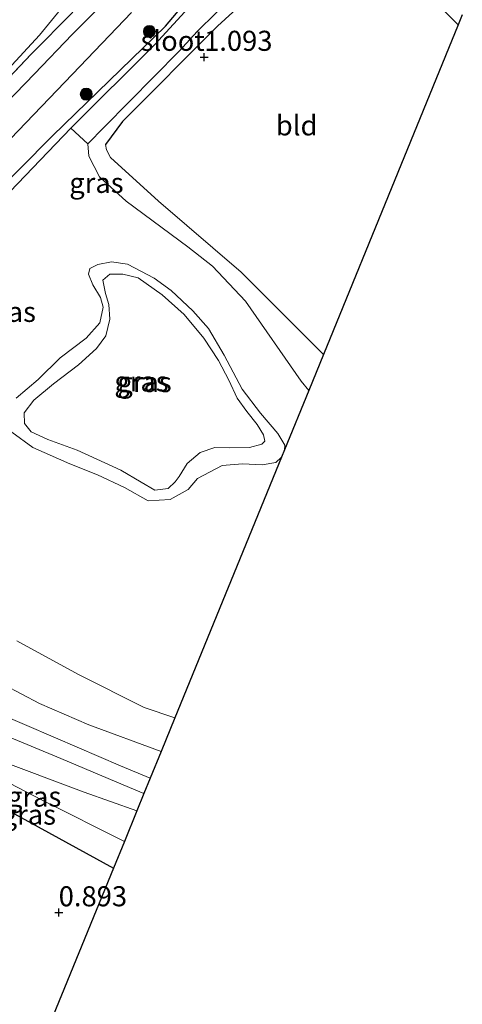
# Model space of a CAD drawing. Units: metres. Extents: x 79998 to 90000, y 418748 to 425003.
# Drawn here: x 80092 to 80147, y 424190 to 424313 of the extents above; entities that cross this region are included whole.
import ezdxf
from ezdxf.enums import TextEntityAlignment as Align

# ---------------------------------------------------------------- set-up
doc = ezdxf.new("R2010")
doc.units = ezdxf.units.M
doc.linetypes.add('IE-TERREINAFSCHEIDING', pattern=[10, 8, -2])
doc.layers.get('0').update_dxf_attribs({"lineweight": 25})
for name, color, linetype, lineweight in [('B-ME-GR-BOOM-S-B1', 93, 'Continuous', 18), ('B-ME-GR-BOS-GV-B6', 10, 'Continuous', 25), ('B-ME-GW-HOOGTEPUNT-S-B1', 10, 'Continuous', 25), ('B-ME-GW-INSTEEKWATERGANG-L-B1', 10, 'Continuous', 25), ('B-ME-GW-KRUINLIJN-L-B1', 93, 'Continuous', 18), ('B-ME-GW-TEENLIJN-L-B1', 93, 'Continuous', 18), ('B-ME-IE-GRASLAND-GV-B6', 93, 'Continuous', 18), ('B-ME-IE-GRONDWERKLIJN-GROND_INGERICHT-GV-B6', 253, 'Continuous', 18), ('B-ME-IE-TERREINAFSCHEIDING-RASTERHEKWERK-L-B1', 8, 'IE-TERREINAFSCHEIDING', 18), ('B-ME-KG-KADASTRAAL-OPNAMEDTMGRENS-L-B1', 10, 'Continuous', 25), ('B-ME-OG-WATER-GV-B6', 153, 'Continuous', 18), ('B-ME-VH-VERH_SOORT-BITUMEN-GV-B6', 8, 'IE-TERREINAFSCHEIDING-NATUURLIJK-HOUTWAL', 18)]:
    doc.layers.add(name, color=color, linetype=linetype, lineweight=lineweight)
doc.styles.add('NLCS-ISO', font='NLCS-ISO.TTF')
doc.linetypes.add('IE-TERREINAFSCHEIDING-NATUURLIJK-HOUTWAL', pattern='A,7,-1.5,[67,NLCS.SHX,S=0.75,R=45,X=0,Y=0],-1.5,7,-1.5,[70,NLCS.SHX,S=0.75,R=0,X=0,Y=0],-1.5', length=20)

# ---------------------------------------------------------------- blocks, each defined once
blk = doc.blocks.new('boom')
blk.add_hatch(color=256).paths.add_polyline_path([(-0.75, 0, 1), (0.75, 0, 1)])
blk.add_circle((0, 0), 0.75)
blk = doc.blocks.new('hoogtepunt')
for p, q in [((-0.5, 0), (0.5, 0)), ((0, 0.5), (0, -0.5))]:
    blk.add_line(p, q)

msp = doc.modelspace()

# ---------------------------------------------------------------- linework, layer by layer
at = {"layer": 'B-ME-GR-BOS-GV-B6'}
msp.add_polyline3d([(80054.53, 424191.24, 1.03), (80059.4, 424194.38, 1.09), (80072.79, 424208.42, 1.25), (80080.86, 424217.19, 1.52), (80083.6, 424217.04, 1.36), (80087.08, 424215.65, 1.19), (80103.3, 424206.79, 1.08), (80092.5, 424180.37, 0.31), (80078.36, 424145.77, 0.53), (80066.53, 424116.81, 0.6), (80061.67, 424104.91, 0.25), (80052.74, 424110.13, 0.26), (80042.93, 424115.77, 0.39), (80037.19, 424119.05, 0.36), (80030.45, 424139.63, 0.57), (80025.89, 424153.53, 0.78), (80026.8, 424154.89, 0.78), (80033.79, 424164.1, 0.94), (80041.88, 424174.62, 0.99), (80050.69, 424186.33, 1.02), (80054.53, 424191.24, 1.03)], dxfattribs=at)
at = {"layer": 'B-ME-GW-INSTEEKWATERGANG-L-B1'}
msp.add_polyline3d([(80097.17, 424299.47, 0.75), (80109.79, 424311.73, 0.67), (80116.81, 424320.1, 0.9), (80119.03, 424322.28, 0.89), (80121.21, 424323.49, 0.86), (80123.05, 424323.58, 0.88), (80124.51, 424322.8, 0.88), (80124.8, 424322.23, 0.93), (80124.77, 424320.91, 0.95), (80123.93, 424318.83, 0.98), (80116.24, 424311.75, 0.98), (80104.41, 424299.85, 0.93), (80102.31, 424297, 0.73)], dxfattribs=at)
at = {"layer": 'B-ME-GW-KRUINLIJN-L-B1'}
for points in [[(80144.03, 424314.11, 0.79), (80146.25, 424311.92, 0.78)], [(80074.23, 424266.48, 0.48), (80075.54, 424265.54, 0.28), (80077.02, 424264.4, 0.22), (80077.27, 424264.39, 0.2), (80077.52, 424264.57, 0.23), (80077.22, 424265.33, 0.31), (80075.86, 424268.77, 0.67), (80075.48, 424270.71, 0.81), (80075.32, 424273.38, 0.99), (80075.7, 424275.17, 1.09), (80076.49, 424277.24, 1.15), (80078.38, 424280.43, 1.17), (80083.66, 424285.92, 1.05), (80095.68, 424298.03, 0.82), (80097.17, 424299.47, 0.75)], [(80102.31, 424297, 0.73), (80102.43, 424296.33, 0.76), (80102.93, 424295.39, 0.8), (80108.9, 424289.91, 0.91), (80119.21, 424281.09, 0.98), (80126.82, 424273.47, 1.11), (80129.46, 424270.83, 1.06)], [(80111, 424254.92, 0.35), (80110.1, 424254.12, 0.36), (80108.46, 424253.9, 0.32), (80106.77, 424254.91, 0.33), (80104.22, 424256.41, 0.36), (80101.21, 424257.75, 0.34), (80098.78, 424258.88, 0.4), (80095.12, 424260.21, 0.39), (80093.05, 424261.16, 0.32), (80092.21, 424262.2, 0.26), (80092.17, 424263.55, 0.27), (80093.37, 424265.14, 0.29), (80095.84, 424267.16, 0.35), (80098.96, 424269.53, 0.37), (80101.18, 424271.56, 0.33), (80102.37, 424273.15, 0.24), (80102.86, 424275.23, 0.18), (80102.73, 424277.05, 0.2), (80102.33, 424278.43, 0.16), (80101.99, 424280.09, 0.13), (80102.86, 424280.83, 0.16), (80104.47, 424280.84, 0.16), (80106.39, 424280.36, 0.18), (80109.35, 424278.24, 0.14), (80112.11, 424275.8, 0.16), (80114.57, 424272.87, 0.18), (80116.38, 424270.08, 0.15), (80117.68, 424267.62, 0.08), (80118.71, 424265.38, 0.03), (80119.91, 424263.7, 0.08), (80121.18, 424262.1, 0.11), (80122, 424260.8, 0.13), (80122.16, 424260, 0.11), (80121.78, 424259.62, 0.12), (80120.25, 424259.23, 0.17), (80117.79, 424259.19, 0.22), (80115.91, 424259.23, 0.3), (80114.1, 424258.6, 0.35), (80112.48, 424257.21, 0.27), (80111.49, 424255.59, 0.28), (80111, 424254.92, 0.35)], [(80109.24, 424221.33, 1.95), (80100.24, 424224.64, 1.94), (80094.08, 424227.29, 1.9), (80089.69, 424229.65, 1.86), (80085.87, 424231.94, 1.84), (80081.95, 424234.55, 1.87), (80076.7, 424238.6, 1.85), (80072.75, 424242.41, 1.7), (80067.77, 424247.51, 1.52), (80064.91, 424250.41, 1.36), (80060.17, 424254.93, 1.43), (80059.74, 424256.1, 1.44), (80059.84, 424257.04, 1.42), (80060.26, 424257.63, 1.34)], [(80106.21, 424213.92, 2.18), (80099.67, 424216.26, 2.16), (80088.43, 424220.44, 2.19), (80085.14, 424221.21, 2.12), (80083.85, 424221.27, 2.01), (80082.69, 424220.65, 1.92), (80081.84, 424219.58, 1.79), (80080.62, 424217.43, 1.57)]]:
    msp.add_polyline3d(points, dxfattribs=at)
at = {"layer": 'B-ME-GW-TEENLIJN-L-B1'}
for points in [[(80099.7, 424317.54, 1.22), (80094.1, 424310.63, 1.36), (80086.17, 424302.06, 1.44), (80074.66, 424290.04, 1.56), (80062.83, 424277.4, 1.57), (80058.73, 424272.94, 1.61)], [(80080.62, 424217.43, 1.57), (80080.86, 424217.19, 1.52), (80081.54, 424217.81, 1.56), (80082.61, 424218.95, 1.61), (80083.72, 424219.95, 1.55), (80084.7, 424220.11, 1.51), (80086.26, 424219.5, 1.38), (80094.41, 424215.27, 1.27), (80104.66, 424210.12, 1.2)]]:
    msp.add_polyline3d(points, dxfattribs=at)
at = {"layer": 'B-ME-IE-GRASLAND-GV-B6'}
for points in [[(80083.66, 424285.92, 1.05), (80095.68, 424298.03, 0.82), (80097.17, 424299.47, 0.75), (80109.79, 424311.73, 0.67), (80116.81, 424320.1, 0.9)], [(80116.81, 424320.1, 0.9), (80109.79, 424311.73, 0.67), (80097.17, 424299.47, 0.75), (80095.68, 424298.03, 0.82), (80083.66, 424285.92, 1.05)], [(80117.74, 424319.66, -0.02), (80108.44, 424309.44, -0.02), (80098.01, 424299.04, -0.02), (80088.5, 424289.16, -0.02)], [(80123.93, 424318.83, 0.98), (80116.24, 424311.75, 0.98), (80104.41, 424299.85, 0.93), (80102.31, 424297, 0.73), (80102.43, 424296.33, 0.76), (80102.93, 424295.39, 0.8), (80108.9, 424289.91, 0.91), (80119.21, 424281.09, 0.98), (80126.82, 424273.47, 1.11), (80129.46, 424270.83, 1.06), (80127.63, 424266.34, -0.02), (80126.7, 424267.47, -0.02), (80119.76, 424277.45, -0.02), (80115.65, 424281.83, -0.02), (80112.56, 424284.22, -0.02), (80104.87, 424289.95, -0.02), (80101.57, 424292.95, -0.02), (80100.23, 424295.53, -0.02), (80100.12, 424297.06, -0.02)], [(80100.12, 424297.06, -0.02), (80102.13, 424299.16, -0.02), (80111.48, 424308.65, -0.02), (80113.74, 424311.09, -0.02), (80120.82, 424318.09, -0.02)], [(80101.98, 424314.54, 1.17), (80098.15, 424310.7, 1.12), (80093.45, 424305.82, 1.17), (80086.28, 424298.42, 1.21), (80078.58, 424290.43, 1.31), (80072.99, 424284.73, 1.33), (80067.27, 424278.68, 1.39), (80062.25, 424273.54, 1.4), (80053.9, 424264.46, 1.5), (80050.7, 424261.18, 1.52), (80049.38, 424262.18, 1.6)], [(80049.38, 424262.18, 1.6), (80049.57, 424262.73, 1.64), (80054.58, 424268, 1.63), (80058.73, 424272.94, 1.61), (80063.33, 424277.14, 1.52), (80070.72, 424284.83, 1.47), (80078.33, 424292.91, 1.38), (80085.71, 424300.54, 1.3), (80093.06, 424308.25, 1.28), (80098.24, 424313.48, 1.21)], [(80090.49, 424297.71, 1.11), (80098.21, 424305.76, 1.08), (80105.54, 424313.43, 1.09)], [(80146.75, 424313.14, 0.09), (80146.25, 424311.92, 0.78), (80144.03, 424314.11, 0.79)], [(80105.03, 424282.08, -0.02), (80108.37, 424280.34, -0.02), (80110.48, 424278.8, -0.02), (80113.17, 424276.25, -0.02), (80115.14, 424274.06, -0.02), (80117.08, 424270.71, -0.02), (80119.35, 424266.5, -0.02), (80121.63, 424263.51, -0.02), (80123.77, 424260.97, -0.02), (80124.65, 424259.49, -0.02), (80124.59, 424258.91, -0.02), (80124.23, 424258.01, -0.02), (80123.52, 424257.36, -0.02), (80121.81, 424257.06, -0.02), (80119.39, 424257.19, -0.02), (80116.84, 424256.96, -0.02), (80113.78, 424255.37, -0.02), (80112.62, 424253.98, -0.02), (80110.35, 424252.74, -0.02), (80107.63, 424252.57, -0.02), (80104.67, 424254.23, -0.02), (80101.33, 424255.82, -0.02), (80097.87, 424257.17, -0.02), (80093.27, 424259.21, -0.02), (80090.63, 424261.13, -0.02)], [(80091.17, 424265.39, -0.02), (80093.91, 424267.69, -0.02), (80096.66, 424270.4, -0.02), (80099.9, 424272.86, -0.02), (80101.6, 424274.77, -0.02), (80102.02, 424276.72, -0.02), (80101.69, 424277.92, -0.02), (80100.73, 424279.48, -0.02), (80100.19, 424280.82, -0.02), (80100.37, 424281.53, -0.02), (80101.36, 424282.05, -0.02), (80103.07, 424282.36, -0.02), (80105.03, 424282.08, -0.02)], [(80106.77, 424254.91, 0.33), (80108.46, 424253.9, 0.32), (80110.1, 424254.12, 0.36), (80111, 424254.92, 0.35), (80111.49, 424255.59, 0.28), (80112.48, 424257.21, 0.27), (80114.1, 424258.6, 0.35), (80115.91, 424259.23, 0.3), (80117.79, 424259.19, 0.22), (80120.25, 424259.23, 0.17), (80121.78, 424259.62, 0.12), (80122.16, 424260, 0.11), (80122, 424260.8, 0.13), (80121.18, 424262.1, 0.11), (80119.91, 424263.7, 0.08), (80118.71, 424265.38, 0.03), (80117.68, 424267.62, 0.08), (80116.38, 424270.08, 0.15), (80114.57, 424272.87, 0.18), (80112.11, 424275.8, 0.16), (80109.35, 424278.24, 0.14), (80106.39, 424280.36, 0.18), (80104.47, 424280.84, 0.16), (80102.86, 424280.83, 0.16), (80101.99, 424280.09, 0.13), (80102.33, 424278.43, 0.16), (80102.73, 424277.05, 0.2), (80102.86, 424275.23, 0.18), (80102.37, 424273.15, 0.24), (80101.18, 424271.56, 0.33), (80098.96, 424269.53, 0.37), (80095.84, 424267.16, 0.35), (80093.37, 424265.14, 0.29), (80092.17, 424263.55, 0.27), (80092.21, 424262.2, 0.26), (80093.05, 424261.16, 0.32), (80095.12, 424260.21, 0.39), (80098.78, 424258.88, 0.4), (80101.21, 424257.75, 0.34), (80104.22, 424256.41, 0.36), (80106.77, 424254.91, 0.33)], [(80111, 424254.92, 0.35), (80110.1, 424254.12, 0.36), (80108.46, 424253.9, 0.32), (80106.77, 424254.91, 0.33), (80104.22, 424256.41, 0.36), (80101.21, 424257.75, 0.34), (80098.78, 424258.88, 0.4), (80095.12, 424260.21, 0.39), (80093.05, 424261.16, 0.32), (80092.21, 424262.2, 0.26), (80092.17, 424263.55, 0.27), (80093.37, 424265.14, 0.29), (80095.84, 424267.16, 0.35), (80098.96, 424269.53, 0.37), (80101.18, 424271.56, 0.33), (80102.37, 424273.15, 0.24), (80102.86, 424275.23, 0.18), (80102.73, 424277.05, 0.2), (80102.33, 424278.43, 0.16), (80101.99, 424280.09, 0.13), (80102.86, 424280.83, 0.16), (80104.47, 424280.84, 0.16), (80106.39, 424280.36, 0.18), (80109.35, 424278.24, 0.14), (80112.11, 424275.8, 0.16), (80114.57, 424272.87, 0.18), (80116.38, 424270.08, 0.15), (80117.68, 424267.62, 0.08), (80118.71, 424265.38, 0.03), (80119.91, 424263.7, 0.08), (80121.18, 424262.1, 0.11), (80122, 424260.8, 0.13), (80122.16, 424260, 0.11), (80121.78, 424259.62, 0.12), (80120.25, 424259.23, 0.17), (80117.79, 424259.19, 0.22), (80115.91, 424259.23, 0.3), (80114.1, 424258.6, 0.35), (80112.48, 424257.21, 0.27), (80111.49, 424255.59, 0.28), (80111, 424254.92, 0.35)], [(80091.26, 424235.1, -0.02), (80098.95, 424230.94, -0.02), (80107.12, 424226.81, -0.02), (80110.94, 424225.5, -0.02), (80109.24, 424221.33, 1.95), (80100.24, 424224.64, 1.94), (80094.08, 424227.29, 1.9), (80089.69, 424229.65, 1.86)], [(80089.69, 424229.65, 1.86), (80094.08, 424227.29, 1.9), (80100.24, 424224.64, 1.94), (80109.24, 424221.33, 1.95), (80107.88, 424218.01, 2.2), (80104.17, 424219.55, 2.21), (80096.08, 424223.02, 2.24), (80088.33, 424226.34, 2.15)], [(80089.84, 424223.32, 2.19), (80096.73, 424220.43, 2.22), (80104.5, 424217.18, 2.21), (80107.09, 424216.07, 2.2), (80106.21, 424213.92, 2.18), (80099.67, 424216.26, 2.16), (80088.43, 424220.44, 2.19)], [(80106.21, 424213.92, 2.18), (80104.66, 424210.12, 1.2), (80094.41, 424215.27, 1.27), (80086.26, 424219.5, 1.38), (80084.7, 424220.11, 1.51), (80083.72, 424219.95, 1.55), (80082.61, 424218.95, 1.61), (80081.54, 424217.81, 1.56), (80080.86, 424217.19, 1.52), (80080.62, 424217.43, 1.57), (80081.84, 424219.58, 1.79), (80082.69, 424220.65, 1.92), (80083.85, 424221.27, 2.01), (80085.14, 424221.21, 2.12), (80088.43, 424220.44, 2.19), (80099.67, 424216.26, 2.16), (80106.21, 424213.92, 2.18)], [(80104.66, 424210.12, 1.2), (80103.3, 424206.79, 1.08), (80087.08, 424215.65, 1.19), (80083.6, 424217.04, 1.36), (80080.86, 424217.19, 1.52), (80081.54, 424217.81, 1.56), (80082.61, 424218.95, 1.61), (80083.72, 424219.95, 1.55), (80084.7, 424220.11, 1.51), (80086.26, 424219.5, 1.38), (80094.41, 424215.27, 1.27), (80104.66, 424210.12, 1.2)]]:
    msp.add_polyline3d(points, dxfattribs=at)
at = {"layer": 'B-ME-IE-GRONDWERKLIJN-GROND_INGERICHT-GV-B6'}
for points in [[(80126.67, 424321.64, 1.11), (80130.86, 424326, 0.93), (80131.56, 424326.73, 0.87), (80133.43, 424324.35, 0.85), (80144.03, 424314.11, 0.79), (80146.25, 424311.92, 0.78), (80138.73, 424293.5, 1.19), (80129.46, 424270.83, 1.06), (80126.82, 424273.47, 1.11), (80119.21, 424281.09, 0.98), (80108.9, 424289.91, 0.91), (80102.93, 424295.39, 0.8), (80102.43, 424296.33, 0.76), (80102.31, 424297, 0.73), (80104.41, 424299.85, 0.93), (80116.24, 424311.75, 0.98), (80123.93, 424318.83, 0.98), (80126.67, 424321.64, 1.11)], [(80099.7, 424317.54, 1.22), (80094.1, 424310.63, 1.36), (80086.17, 424302.06, 1.44), (80074.66, 424290.04, 1.56), (80062.83, 424277.4, 1.57), (80058.73, 424272.94, 1.61), (80054.58, 424268, 1.63), (80049.57, 424262.73, 1.64)], [(80098.24, 424313.48, 1.21), (80093.06, 424308.25, 1.28), (80085.71, 424300.54, 1.3), (80078.33, 424292.91, 1.38), (80070.72, 424284.83, 1.47), (80063.33, 424277.14, 1.52), (80058.73, 424272.94, 1.61), (80062.83, 424277.4, 1.57), (80074.66, 424290.04, 1.56), (80086.17, 424302.06, 1.44), (80094.1, 424310.63, 1.36), (80099.7, 424317.54, 1.22)]]:
    msp.add_polyline3d(points, dxfattribs=at)
at = {"layer": 'B-ME-IE-TERREINAFSCHEIDING-RASTERHEKWERK-L-B1'}
msp.add_polyline3d([(80123.64, 424351.94, 1.05), (80121.33, 424345.51, 1.03), (80118.52, 424339.49, 1.07), (80115.93, 424334.98, 1.13), (80112.43, 424329.9, 1.23), (80109.5, 424325.59, 1.28), (80104.58, 424319.95, 1.23), (80098.24, 424313.48, 1.21), (80093.06, 424308.25, 1.28), (80085.71, 424300.54, 1.3), (80078.33, 424292.91, 1.38), (80070.72, 424284.83, 1.47), (80063.33, 424277.14, 1.52), (80058.73, 424272.94, 1.61)], dxfattribs=at)
at = {"layer": 'B-ME-KG-KADASTRAAL-OPNAMEDTMGRENS-L-B1'}
msp.add_polyline3d([(80146.75, 424313.14, 0.09), (80146.25, 424311.92, 0.78), (80138.73, 424293.5, 1.19), (80129.46, 424270.83, 1.06), (80127.63, 424266.34, -0.02), (80124.59, 424258.91, -0.02), (80124.23, 424258.01, -0.02), (80110.94, 424225.5, -0.02), (80109.24, 424221.33, 1.95), (80107.88, 424218.01, 2.2), (80107.09, 424216.07, 2.2), (80106.21, 424213.92, 2.18), (80104.66, 424210.12, 1.2), (80103.3, 424206.79, 1.08), (80092.5, 424180.37, 0.31)], dxfattribs=at)
at = {"layer": 'B-ME-OG-WATER-GV-B6'}
for points in [[(80100.12, 424297.06, -0.02), (80098.01, 424299.04, -0.02), (80108.44, 424309.44, -0.02), (80117.74, 424319.66, -0.02), (80120.06, 424321.8, -0.02), (80121.21, 424322.49, -0.02), (80122.24, 424322.63, -0.02), (80122.87, 424322.02, -0.02), (80123.09, 424320.96, -0.02), (80122.63, 424319.87, -0.02), (80120.82, 424318.09, -0.02), (80113.74, 424311.09, -0.02), (80111.48, 424308.65, -0.02), (80102.13, 424299.16, -0.02), (80100.12, 424297.06, -0.02)], [(80088.5, 424289.16, -0.02), (80098.01, 424299.04, -0.02), (80100.12, 424297.06, -0.02), (80100.23, 424295.53, -0.02), (80101.57, 424292.95, -0.02), (80104.87, 424289.95, -0.02), (80112.56, 424284.22, -0.02)], [(80112.56, 424284.22, -0.02), (80115.65, 424281.83, -0.02), (80119.76, 424277.45, -0.02), (80126.7, 424267.47, -0.02), (80127.63, 424266.34, -0.02), (80124.59, 424258.91, -0.02), (80124.65, 424259.49, -0.02), (80123.77, 424260.97, -0.02), (80121.63, 424263.51, -0.02), (80119.35, 424266.5, -0.02), (80117.08, 424270.71, -0.02), (80115.14, 424274.06, -0.02), (80113.17, 424276.25, -0.02), (80110.48, 424278.8, -0.02), (80108.37, 424280.34, -0.02), (80105.03, 424282.08, -0.02), (80103.07, 424282.36, -0.02), (80101.36, 424282.05, -0.02), (80100.37, 424281.53, -0.02), (80100.19, 424280.82, -0.02), (80100.73, 424279.48, -0.02), (80101.69, 424277.92, -0.02), (80102.02, 424276.72, -0.02), (80101.6, 424274.77, -0.02), (80099.9, 424272.86, -0.02), (80096.66, 424270.4, -0.02), (80093.91, 424267.69, -0.02), (80091.17, 424265.39, -0.02)], [(80090.63, 424261.13, -0.02), (80093.27, 424259.21, -0.02), (80097.87, 424257.17, -0.02), (80101.33, 424255.82, -0.02), (80104.67, 424254.23, -0.02), (80107.63, 424252.57, -0.02), (80110.35, 424252.74, -0.02), (80112.62, 424253.98, -0.02), (80113.78, 424255.37, -0.02), (80116.84, 424256.96, -0.02), (80119.39, 424257.19, -0.02), (80121.81, 424257.06, -0.02), (80123.52, 424257.36, -0.02), (80124.23, 424258.01, -0.02), (80110.94, 424225.5, -0.02), (80107.12, 424226.81, -0.02), (80098.95, 424230.94, -0.02), (80091.26, 424235.1, -0.02)]]:
    msp.add_polyline3d(points, dxfattribs=at)
at = {"layer": 'B-ME-VH-VERH_SOORT-BITUMEN-GV-B6'}
for points in [[(80086.28, 424298.42, 1.21), (80093.45, 424305.82, 1.17), (80098.15, 424310.7, 1.12), (80101.98, 424314.54, 1.17)], [(80105.54, 424313.43, 1.09), (80098.21, 424305.76, 1.08), (80090.49, 424297.71, 1.11)], [(80088.33, 424226.34, 2.15), (80096.08, 424223.02, 2.24), (80104.17, 424219.55, 2.21), (80107.88, 424218.01, 2.2), (80107.09, 424216.07, 2.2), (80104.5, 424217.18, 2.21), (80096.73, 424220.43, 2.22), (80089.84, 424223.32, 2.19)]]:
    msp.add_polyline3d(points, dxfattribs=at)

# ---------------------------------------------------------------- block references
at = {"layer": 'B-ME-GR-BOOM-S-B1', "rotation": 90}
for p in [(80107.78, 424311.09, 0.73), (80099.91, 424303.27, 0.72)]:
    msp.add_blockref('boom', p, dxfattribs=at)
at = {"layer": 'B-ME-GW-HOOGTEPUNT-S-B1', "rotation": 90}
for p in [(80114.59, 424307.89, 1.09), (80114.59, 424307.89, 1.09), (80096.48, 424201.24, 0.89), (80096.48, 424201.24, 0.89)]:
    msp.add_blockref('hoogtepunt', p, dxfattribs=at)

# ---------------------------------------------------------------- texts
at = {"layer": 'B-ME-GW-HOOGTEPUNT-S-B1', "ltscale": 0.2, "style": 'NLCS-ISO'}
for s, p in [('1.093', (80114.59, 424307.89, 1.09)), ('1.093', (80114.59, 424307.89, 1.09)), ('0.893', (80096.48, 424201.24, 0.89)), ('0.893', (80096.48, 424201.24, 0.89))]:
    msp.add_text(s, height=2.5, dxfattribs=at).set_placement(p, align=Align.BOTTOM_LEFT)
at = {"layer": 'B-ME-IE-GRASLAND-GV-B6', "ltscale": 0.2, "style": 'NLCS-ISO'}
for p in [(80101.18, 424292.21), (80090.26, 424276.13), (80106.79, 424267.46), (80107.17, 424267.37), (80107.17, 424267.37), (80093.42, 424215.7), (80092.76, 424213.45)]:
    msp.add_text('gras', height=2.5, dxfattribs=at).set_placement(p, align=Align.MIDDLE_CENTER)
at = {"layer": 'B-ME-IE-GRONDWERKLIJN-GROND_INGERICHT-GV-B6', "ltscale": 0.2, "style": 'NLCS-ISO'}
msp.add_text('bld', height=2.5, dxfattribs=at).set_placement((80126.12, 424299.37), align=Align.MIDDLE_CENTER)
at = {"layer": 'B-ME-OG-WATER-GV-B6', "ltscale": 0.2, "style": 'NLCS-ISO'}
msp.add_text('sloot', height=2.5, dxfattribs=at).set_placement((80110.67, 424309.92), align=Align.MIDDLE_CENTER)

doc.saveas('drawing.dxf')
